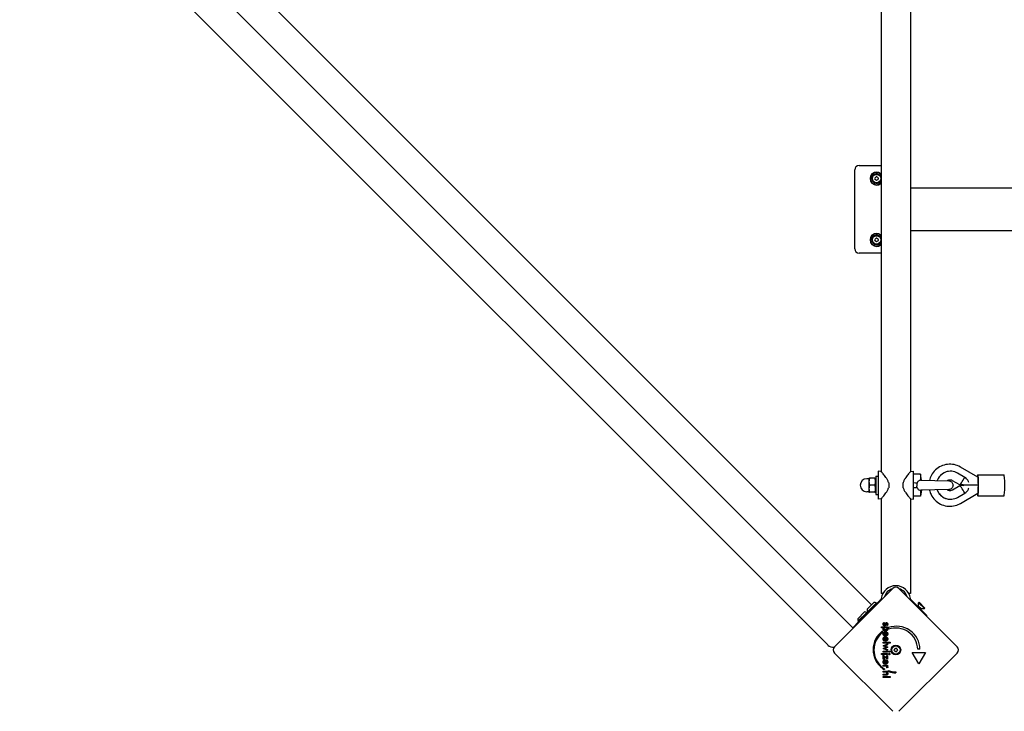
# Model space of a CAD drawing. Units: millimetres. Extents: x -4900 to 6594, y -4762 to 4368.
# Drawn here: x 1012 to 2136, y -2082 to -1293 of the extents above; entities that cross this region are included whole.
import ezdxf

# ---------------------------------------------------------------- set-up
doc = ezdxf.new("R2010")
doc.units = ezdxf.units.MM
doc.header["$LTSCALE"] = 75

msp = doc.modelspace()

# ---------------------------------------------------------------- linework, layer by layer
for p, q in [((1984.3, -1960.4), (1055.4, -1031.6)), ((1962.8, -1986.7), (1031.6, -1055.4)), ((1011.7, -1083.8), (1934.2, -2006.3)), ((1995.2, -1209.7), (1995.2, -1808.3)), ((2028.9, -1209.7), (2028.9, -1808.3)), ((1970, -1459), (1995.2, -1459)), ((1965, -1554), (1965, -1464)), ((4007.2, -1484.8), (2028.9, -1484.8)), ((2028.9, -1533.2), (4007.2, -1533.2)), ((1995.2, -1559), (1970, -1559)), ((1991.8, -1808), (1991.8, -1840)), ((1995.2, -1808.3), (1991.8, -1808)), ((2028.9, -1808.3), (2032.3, -1808)), ((2032.3, -1840), (2032.3, -1808)), ((2074.3, -1808), (2074.4, -1808)), ((2105.6, -1814.8), (2085.7, -1803.2)), ((1981.3, -1816.5), (1978.8, -1816.5)), ((1981.3, -1816), (1981.3, -1819.9)), ((1981.3, -1816), (1981.3, -1816)), ((1981.3, -1819.9), (1981.3, -1827.9)), ((1988.1, -1816), (1982, -1816)), ((1989.3, -1816.7), (1988.8, -1816)), ((1989.3, -1813.5), (1989.3, -1834.5)), ((1989.3, -1813.5), (1991.8, -1813.5)), ((2040.3, -1811.5), (2032.3, -1811.5)), ((2040.3, -1811.5), (2040.3, -1818.3)), ((2041.3, -1818.2), (2040.3, -1811.5)), ((2040.4, -1818.2), (2072.4, -1819)), ((2085, -1823.7), (2076.6, -1818.8)), ((2090.8, -1815), (2082.4, -1810.1)), ((2105.6, -1812), (2135.5, -1812)), ((1981.3, -1831.5), (1978.8, -1831.5)), ((1981.3, -1827.9), (1981.3, -1832)), ((1981.3, -1832), (1981.3, -1832)), ((1981.3, -1832), (1981.3, -1832)), ((1988.1, -1823.9), (1982, -1823.9)), ((1988.1, -1832), (1982, -1832)), ((1988.1, -1832), (1982, -1832)), ((1989.3, -1831.3), (1988.8, -1832)), ((2003.8, -1821.2), (2003.8, -1826.8)), ((2020.3, -1826.8), (2020.3, -1821.2)), ((2036, -1823.2), (2036, -1824.8)), ((2040.3, -1829.7), (2040.3, -1836.5)), ((2041.3, -1829.8), (2040.3, -1836.5)), ((2072.4, -1829), (2040.4, -1829.8)), ((2076.6, -1829.2), (2085, -1824.3)), ((2089, -1823.7), (2085, -1823.7)), ((2089, -1824.3), (2085, -1824.3)), ((2089.6, -1824), (2089, -1823.7)), ((2089, -1824.3), (2089.6, -1824)), ((2106.2, -1824), (2089.6, -1824)), ((1989.3, -1834.5), (1991.8, -1834.5)), ((1995.2, -1839.7), (1991.8, -1840)), ((1995.2, -1839.7), (1995.2, -1947.5)), ((2028.9, -1839.7), (2032.3, -1840)), ((2028.9, -1839.7), (2028.9, -1947.5)), ((2040.3, -1836.5), (2032.3, -1836.5)), ((2074.3, -1840), (2074.4, -1840)), ((2082.4, -1837.9), (2090.8, -1833)), ((2085.7, -1844.8), (2105.6, -1833.2)), ((2105.6, -1836), (2135.5, -1836)), ((1942, -2008.5), (2008.5, -1942)), ((2015.5, -1942), (2082, -2008.5)), ((1993.7, -1955.7), (1976.8, -1972.6)), ((1994.7, -1954.7), (1993.7, -1955.7)), ((1997.2, -1947.5), (1995.2, -1947.5)), ((2028.9, -1947.5), (2026.9, -1947.5)), ((2030.3, -1955.7), (2029.3, -1954.7)), ((2030.3, -1955.7), (2047.3, -1972.6)), ((1979.1, -1965.6), (1986.9, -1957.8)), ((1979.3, -1968.7), (1989.9, -1958.1)), ((1989.9, -1958.1), (1990.6, -1958.8)), ((2038, -1961.9), (2037.3, -1962.6)), ((2038.5, -1957.5), (2038, -1958.1)), ((2038, -1958.1), (2044.7, -1964.8)), ((2038, -1961.9), (2038, -1958.1)), ((2038, -1961.9), (2040.8, -1964.8)), ((2038.5, -1957.5), (2045.2, -1964.2)), ((2040.8, -1964.8), (2040.1, -1965.5)), ((2040.8, -1964.8), (2044.7, -1964.8)), ((2045.2, -1964.2), (2044.7, -1964.8)), ((1968.5, -1976.3), (1976.3, -1968.5)), ((1968.7, -1979.3), (1979.3, -1968.7)), ((1969.4, -1980), (1976.8, -1972.7)), ((1977.3, -1973.2), (1976.8, -1972.6)), ((1979.3, -1968.7), (1980, -1969.4)), ((1979.3, -1968.7), (1980, -1969.4)), ((2047.3, -1972.6), (2046.7, -1973.2)), ((1969.4, -1980), (1962.8, -1986.7)), ((1968.7, -1979.3), (1969.4, -1980)), ((1995.5, -1986.6), (1995.5, -1985.5)), ((1995.5, -1985.5), (2002.5, -1985.5)), ((1998.4, -1986.6), (1995.5, -1986.6)), ((1998.6, -1980.5), (1999.1, -1981.4)), ((2001.9, -1984.1), (2001.4, -1983.4)), ((2002.5, -1986.6), (2001.7, -1986.6)), ((2002.5, -1985.5), (2002.5, -1986.6)), ((2003.7, -1988.4), (2003.7, -1986.5)), ((1996.8, -1990.3), (1996.8, -1992.2)), ((1999.5, -1995.1), (1999, -1996)), ((1999.5, -2000.9), (1999, -2001.8)), ((2000, -1996.1), (2000, -1992.3)), ((2000.2, -1996.1), (2000, -1996.1)), ((2000, -2001.8), (2000, -1998)), ((2000.7, -1995), (2000.7, -1992.3)), ((2000.7, -2000.7), (2000.7, -1998.1)), ((1997.4, -2007.3), (2002.5, -2004.9)), ((2000, -2008.5), (1997.4, -2007.3)), ((1997.4, -2010.3), (1999.9, -2009.2)), ((2002.5, -2012.8), (1997.4, -2010.3)), ((1997.7, -2003), (2005.6, -2003)), ((1997.7, -2004.1), (1997.7, -2003)), ((2005.6, -2004.1), (1997.7, -2004.1)), ((2000.2, -2001.8), (2000, -2001.8)), ((2000.1, -2007.6), (2002.7, -2008.8)), ((2002.7, -2008.9), (2000.1, -2010)), ((2002.5, -2006), (2000.2, -2007.1)), ((2000.2, -2010.6), (2002.5, -2011.6)), ((2002.5, -2004.9), (2002.5, -2006)), ((2002.5, -2011.6), (2002.5, -2012.8)), ((2002.7, -2008.8), (2002.7, -2008.9)), ((2005.6, -2003), (2005.6, -2004.1)), ((2039.5, -2011.2), (2037, -2011.2)), ((2008.5, -2082), (1942, -2015.5)), ((1995.5, -2017.3), (1995.5, -2016.2)), ((1995.5, -2016.2), (2002.5, -2016.2)), ((2002.5, -2017.3), (1995.5, -2017.3)), ((1997.7, -2014.6), (1997.7, -2013.5)), ((1997.7, -2013.5), (2002.5, -2013.5)), ((2002.5, -2014.6), (1997.7, -2014.6)), ((1997.7, -2018.1), (2001.6, -2020.8)), ((1997.7, -2022.5), (1997.7, -2018.1)), ((1998.7, -2022.5), (1997.7, -2022.5)), ((2002.5, -2022.5), (1998.7, -2019.9)), ((1998.7, -2019.9), (1998.7, -2022.5)), ((2001.6, -2018.4), (2002.5, -2018.4)), ((2001.6, -2020.8), (2001.6, -2018.4)), ((2002.5, -2013.5), (2002.5, -2014.6)), ((2002.5, -2016.2), (2002.5, -2017.3)), ((2002.5, -2018.4), (2002.5, -2022.5)), ((2082, -2015.5), (2015.5, -2082)), ((2038.2, -2028), (2030.7, -2015)), ((2030.7, -2015), (2045.7, -2015)), ((2045.7, -2015), (2038.2, -2028)), ((1996.8, -2031.8), (1996.8, -2032.9)), ((1997.7, -2030.4), (1997.7, -2029.3)), ((1997.7, -2029.3), (2002.5, -2029.3)), ((1999.8, -2030.4), (1997.7, -2030.4)), ((1999.5, -2027.1), (1999, -2028.1)), ((2000, -2028.1), (2000, -2024.3)), ((2000.2, -2028.1), (2000, -2028.1)), ((2000.7, -2027), (2000.7, -2024.4)), ((2002.5, -2032.4), (2001.5, -2032)), ((2002.5, -2030.4), (2001.8, -2030.4)), ((2002.5, -2029.3), (2002.5, -2030.4)), ((1997.7, -2037.3), (1997.7, -2036.2)), ((1997.7, -2036.2), (2002.5, -2036.2)), ((1999.9, -2037.3), (1997.7, -2037.3)), ((1997.7, -2040.8), (1997.7, -2039.7)), ((1997.7, -2039.7), (2000.2, -2039.7)), ((2000.6, -2040.8), (1997.7, -2040.8)), ((1997.7, -2043.4), (1997.7, -2042.3)), ((1997.7, -2042.3), (2005.6, -2042.3)), ((2005.6, -2043.4), (1997.7, -2043.4)), ((2002.5, -2037.2), (2001.7, -2037.2)), ((2002.5, -2036.2), (2002.5, -2037.2)), ((2003.7, -2036.7), (2003.7, -2035.6)), ((2005.6, -2042.3), (2005.6, -2043.4)), ((2011.9, -2037), (2011.9, -2038.2))]:
    msp.add_line(p, q)
for centre, radius in [((1990, -1474), 4.75), ((1990, -1544), 4.75), ((2012, -2012), 5.5), ((2012, -2012), 4.75)]:
    msp.add_circle(centre, radius)
for centre, radius, start, end in [((1970, -1464), 5, 90, 180), ((1990, -1474), 7.5, 46.6322, 313.3678), ((1990, -1474), 7, 42.6313, 317.3687), ((1990, -1474), 5.5, 20.5478, 339.4522), ((1985, -1465.4), 8.2, 295.9507, 304.0493), ((1990, -1472.7), 0.712, 55.9507, 124.0493), ((1995, -1465.4), 8.2, 235.9507, 244.0493), ((1988.9, -1473.4), 0.712, 115.9507, 184.0493), ((1980, -1474), 8.2, 355.9507, 4.0493), ((1988.9, -1474.6), 0.712, 175.9507, 244.0493), ((1985, -1482.6), 8.2, 55.9507, 64.0493), ((1990, -1475.3), 0.712, 235.9507, 304.0493), ((1995, -1482.6), 8.2, 115.9507, 124.0493), ((1991.1, -1473.4), 0.712, 355.9507, 64.0493), ((1991.1, -1474.6), 0.712, 295.9507, 4.0493), ((2000, -1474), 8.2, 175.9507, 184.0493), ((1990, -1544), 7.5, 46.6322, 313.3678), ((1990, -1544), 7, 42.6313, 317.3687), ((1990, -1544), 5.5, 20.5478, 339.4522), ((1988.9, -1543.4), 0.712, 115.9507, 184.0493), ((1980, -1544), 8.2, 355.9507, 4.0493), ((1988.9, -1544.6), 0.712, 175.9507, 244.0493), ((1985, -1535.4), 8.2, 295.9507, 304.0493), ((1985, -1552.6), 8.2, 55.9507, 64.0493), ((1990, -1542.7), 0.712, 55.9507, 124.0493), ((1990, -1545.3), 0.712, 235.9507, 304.0493), ((1995, -1535.4), 8.2, 235.9507, 244.0493), ((1995, -1552.6), 8.2, 115.9507, 124.0493), ((1991.1, -1543.4), 0.712, 355.9507, 64.0493), ((1991.1, -1544.6), 0.712, 295.9507, 4.0493), ((2000, -1544), 8.2, 175.9507, 184.0493), ((1970, -1554), 5, 180, 270), ((1978.8, -1824), 7.5, 90, 270), ((2012, -1955.5), 16.8, 7.9232, 172.0768), ((2012, -1955.5), 13.8, 105.2278, 164.7722), ((2012, -1945.5), 5, 45, 135), ((2012, -1955.5), 13.8, 15.2278, 74.7722), ((1986.7, -1965.4), 7.59, 181.4628, 202.3145), ((1986.7, -1965.4), 7.59, 67.6855, 88.5372), ((1976.1, -1976.1), 7.59, 181.4628, 202.3145), ((1976.1, -1976.1), 7.59, 67.6855, 88.5372), ((2012.8, -2011.6), 26.7, 0.7639, 109.9398), ((2012, -2012), 25, 1.7367, 109.3173), ((2012.8, -2011.6), 26.7, 127.0349, 233.044), ((2012, -2012), 25, 127.5524, 232.5324), ((1940.6, -2000), 9, 225, 276.4378), ((1945.5, -2012), 5, 135, 225), ((2010.7, -2012), 0.712, 145.9507, 214.0493), ((2003.4, -2007), 8.2, 325.9507, 334.0493), ((2011.4, -2010.9), 0.712, 85.9507, 154.0493), ((2012, -2002), 8.2, 265.9507, 274.0493), ((2012.6, -2010.9), 0.712, 25.9507, 94.0493), ((2020.6, -2007), 8.2, 205.9507, 214.0493), ((2013.3, -2012), 0.712, 325.9507, 34.0493), ((2078.5, -2012), 5, 315, 45), ((2003.4, -2017), 8.2, 25.9507, 34.0493), ((2011.4, -2013.1), 0.712, 205.9507, 274.0493), ((2012, -2022), 8.2, 85.9507, 94.0493), ((2012.6, -2013.1), 0.712, 265.9507, 334.0493), ((2020.6, -2017), 8.2, 145.9507, 154.0493), ((2012, -2012), 25, 250.7262, 269.8669), ((2012.8, -2011.6), 26.7, 250.1011, 268.1039)]:
    msp.add_arc(centre, radius, start, end)
for centre, major_axis, ratio, start_param, end_param in [((2074.3, -1824), (0, 16), 0.997292, 0, 1.231376), ((2074.4, -1824), (0, 16), 0.997292, 5.759587, 7.514802), ((2090, -1815), (-5.01, -8.65), 0.063689, 0, 1.60765), ((2105.6, -1824), (0, 12), 0.073542, 2.491601, 6.933177), ((2105.6, -1824), (0, 9.24), 0.063689, 4.712389, 6.246331), ((2135.5, -1824), (0, 12), 0.073542, 3.141593, 6.283185), ((2074.3, -1824), (0, -16), 0.997292, 5.05181, 6.283185), ((2074.4, -1824), (0, -16), 0.997292, 5.051568, 6.806784), ((2090, -1833), (-5.01, 8.65), 0.063689, 4.675535, 6.283185), ((2105.6, -1824), (0, -9.24), 0.063689, 0.036854, 1.570796)]:
    msp.add_ellipse(centre, major_axis=major_axis, ratio=ratio, start_param=start_param, end_param=end_param)
for points, degree, knots in [([(2003.8, -1821.2), (2003.7, -1821.1), (2003.7, -1821), (2003.3, -1819.9), (2002.9, -1818.9), (2001.8, -1817), (2001.3, -1816.1), (2000.1, -1814.5), (1999.6, -1813.7), (1998.5, -1812.4), (1998, -1811.7), (1997.1, -1810.6), (1996.6, -1810), (1995.9, -1809.2), (1995.6, -1808.9), (1995.2, -1808.4), (1995.2, -1808.3), (1995.2, -1808.3)], 3, [0.284092, 0.284092, 0.284092, 0.284092, 0.32338, 0.32338, 0.64676, 0.64676, 0.97014, 0.97014, 1.29352, 1.29352, 1.605386, 1.605386, 1.917252, 1.917252, 2.229118, 2.229118, 2.540983, 2.540983, 2.540983, 2.540983]), ([(2028.9, -1808.3), (2028.9, -1808.3), (2028.8, -1808.4), (2028.4, -1808.9), (2028.1, -1809.2), (2027.4, -1810), (2026.9, -1810.6), (2026, -1811.7), (2025.5, -1812.4), (2024.4, -1813.7), (2023.9, -1814.5), (2022.7, -1816.1), (2022.2, -1817), (2021.1, -1818.9), (2020.7, -1819.9), (2020.3, -1821), (2020.3, -1821.1), (2020.3, -1821.2)], 3, [2.540983, 2.540983, 2.540983, 2.540983, 2.852849, 2.852849, 3.164715, 3.164715, 3.476581, 3.476581, 3.788447, 3.788447, 4.111827, 4.111827, 4.435207, 4.435207, 4.758587, 4.758587, 4.797875, 4.797875, 4.797875, 4.797875]), ([(2085.7, -1803.2), (2083.4, -1801.9), (2081, -1801), (2076, -1800), (2073.4, -1799.9), (2068.4, -1800.5), (2065.9, -1801.2), (2061.2, -1803.3), (2059.1, -1804.8), (2055.4, -1808.3), (2053.8, -1810.3), (2051.6, -1814.4), (2050.8, -1816.4), (2050.4, -1818.5)], 3, [2.617994, 2.617994, 2.617994, 2.617994, 2.937754, 2.937754, 3.257311, 3.257311, 3.576842, 3.576842, 3.896532, 3.896532, 4.216504, 4.216504, 4.478911, 4.478911, 4.478911, 4.478911]), ([(2040.3, -1818.3), (2039.6, -1818.4), (2039, -1818.5), (2038, -1819), (2037.6, -1819.4), (2036.8, -1820.2), (2036.5, -1820.7), (2036.3, -1821.4), (2036.2, -1821.5), (2036.2, -1821.6)], 3, [-0.7379777, -0.7379777, -0.7379777, -0.7379777, -0.5518199, -0.5518199, -0.380192, -0.380192, -0.1930089, -0.1930089, -0.1656282, -0.1656282, -0.1656282, -0.1656282]), ([(2076.6, -1818.8), (2076.1, -1818.5), (2075.5, -1818.2), (2074.2, -1818), (2073.6, -1818), (2072.3, -1818.1), (2071.7, -1818.3), (2070.9, -1818.7), (2070.7, -1818.8), (2070.4, -1819)], 3, [5.759587, 5.759587, 5.759587, 5.759587, 6.082202, 6.082202, 6.407116, 6.407116, 6.732302, 6.732302, 6.856739, 6.856739, 6.856739, 6.856739]), ([(2072.4, -1819), (2072.7, -1819), (2072.9, -1819), (2073.5, -1819.1), (2073.7, -1819.2), (2074.5, -1819.5), (2075, -1819.8), (2075.8, -1820.4), (2076.2, -1820.8), (2076.7, -1821.7), (2077, -1822.2), (2077.2, -1823.2), (2077.3, -1823.6), (2077.3, -1824)], 3, [0, 0, 0, 0, 0.0838147, 0.0838147, 0.1653536, 0.1653536, 0.3246731, 0.3246731, 0.4839535, 0.4839535, 0.6443323, 0.6443323, 0.7703366, 0.7703366, 0.7703366, 0.7703366]), ([(2095.2, -1820.7), (2095.1, -1820.3), (2095, -1820), (2094.7, -1819.2), (2094.4, -1818.6), (2093.7, -1817.6), (2093.3, -1817), (2092.2, -1816), (2091.5, -1815.4), (2090.8, -1815)], 3, [5.0569218, 5.0569218, 5.0569218, 5.0569218, 5.1935674, 5.1935674, 5.3861392, 5.3861392, 5.5787111, 5.5787111, 5.835762, 5.835762, 5.835762, 5.835762]), ([(1995.2, -1839.7), (1995.2, -1839.7), (1995.2, -1839.6), (1995.6, -1839.1), (1995.9, -1838.8), (1996.6, -1838), (1997.1, -1837.4), (1998, -1836.3), (1998.5, -1835.6), (1999.6, -1834.3), (2000.1, -1833.5), (2001.3, -1831.9), (2001.8, -1831), (2002.9, -1829.1), (2003.3, -1828.1), (2003.7, -1827), (2003.7, -1826.9), (2003.8, -1826.8)], 3, [7.62295, 7.62295, 7.62295, 7.62295, 7.934816, 7.934816, 8.246682, 8.246682, 8.558548, 8.558548, 8.870414, 8.870414, 9.193794, 9.193794, 9.517174, 9.517174, 9.840554, 9.840554, 9.879842, 9.879842, 9.879842, 9.879842]), ([(2020.3, -1826.8), (2020.3, -1826.9), (2020.3, -1827), (2020.7, -1828.1), (2021.1, -1829.1), (2022.2, -1831), (2022.7, -1831.9), (2023.9, -1833.5), (2024.4, -1834.3), (2025.5, -1835.6), (2026, -1836.3), (2026.9, -1837.4), (2027.4, -1838), (2028.1, -1838.8), (2028.4, -1839.1), (2028.8, -1839.6), (2028.9, -1839.7), (2028.9, -1839.7)], 3, [5.366058, 5.366058, 5.366058, 5.366058, 5.405347, 5.405347, 5.728727, 5.728727, 6.052107, 6.052107, 6.375487, 6.375487, 6.687353, 6.687353, 6.999218, 6.999218, 7.311084, 7.311084, 7.62295, 7.62295, 7.62295, 7.62295]), ([(2036.2, -1826.4), (2036.2, -1826.5), (2036.2, -1826.5), (2036.4, -1827.1), (2036.7, -1827.7), (2037.4, -1828.5), (2037.9, -1828.9), (2038.8, -1829.4), (2039.5, -1829.6), (2040.3, -1829.7)], 3, [-0.7834665, -0.7834665, -0.7834665, -0.7834665, -0.7568122, -0.7568122, -0.4957388, -0.4957388, -0.2402566, -0.2402566, 0, 0, 0, 0]), ([(2050.4, -1829.5), (2050.8, -1831.4), (2051.4, -1833.1), (2053.4, -1837), (2054.9, -1839.2), (2058.5, -1842.8), (2060.6, -1844.3), (2065.2, -1846.6), (2067.7, -1847.4), (2072.7, -1848.1), (2075.3, -1848.1), (2080.3, -1847.2), (2082.8, -1846.3), (2085.2, -1845), (2085.4, -1844.9), (2085.7, -1844.8)], 3, [4.945867, 4.945867, 4.945867, 4.945867, 5.177681, 5.177681, 5.49797, 5.49797, 5.817971, 5.817971, 6.137684, 6.137684, 6.457222, 6.457222, 6.776768, 6.776768, 6.806784, 6.806784, 6.806784, 6.806784]), ([(2070.4, -1829), (2070.6, -1829.2), (2070.8, -1829.3), (2071.6, -1829.7), (2072.2, -1829.8), (2073.5, -1830), (2074.1, -1830), (2075.4, -1829.8), (2076, -1829.6), (2076.6, -1829.2), (2076.6, -1829.2), (2076.6, -1829.2)], 3, [8.851225, 8.851225, 8.851225, 8.851225, 8.959843, 8.959843, 9.282989, 9.282989, 9.608123, 9.608123, 9.93311, 9.93311, 9.948377, 9.948377, 9.948377, 9.948377]), ([(2077.3, -1824), (2077.3, -1824.5), (2077.2, -1825.1), (2076.8, -1826.1), (2076.6, -1826.6), (2075.9, -1827.4), (2075.5, -1827.8), (2074.7, -1828.4), (2074.2, -1828.6), (2073.5, -1828.9), (2073.2, -1828.9), (2072.8, -1829), (2072.6, -1829), (2072.4, -1829)], 3, [0, 0, 0, 0, 0.1621458, 0.1621458, 0.3213625, 0.3213625, 0.4806843, 0.4806843, 0.6400024, 0.6400024, 0.7044814, 0.7044814, 0.7700652, 0.7700652, 0.7700652, 0.7700652]), ([(2090.8, -1833), (2091.5, -1832.6), (2092.2, -1832), (2093.3, -1831), (2093.7, -1830.4), (2094.4, -1829.4), (2094.7, -1828.8), (2095, -1828), (2095.1, -1827.7), (2095.2, -1827.3)], 3, [-1.5975123, -1.5975123, -1.5975123, -1.5975123, -1.3404614, -1.3404614, -1.1478896, -1.1478896, -0.9553177, -0.9553177, -0.8186721, -0.8186721, -0.8186721, -0.8186721]), ([(1995.3, -1953.5), (1995.2, -1953.7), (1995.2, -1953.9), (1995, -1954.3), (1994.9, -1954.4), (1994.7, -1954.6), (1994.7, -1954.6), (1994.7, -1954.7)], 3, [1.412368, 1.412368, 1.412368, 1.412368, 1.4702273, 1.4702273, 1.532822, 1.532822, 1.5455752, 1.5455752, 1.5455752, 1.5455752]), ([(2029.3, -1954.7), (2029.3, -1954.6), (2029.3, -1954.6), (2029.1, -1954.4), (2029, -1954.3), (2028.8, -1953.9), (2028.8, -1953.7), (2028.7, -1953.5)], 3, [0.9310107, 0.9310107, 0.9310107, 0.9310107, 0.9437638, 0.9437638, 1.0063585, 1.0063585, 1.0642178, 1.0642178, 1.0642178, 1.0642178]), ([(1997.6, -1999), (1997.7, -1998.1), (1998.4, -1997.4), (1998.7, -1997.2)], 2, [0.1896, 0.1896, 0.1896, 1, 1.27182, 1.27182, 1.27182]), ([(1999.5, -1998.1), (1999.2, -1998.2), (1998.5, -1998.8), (1998.5, -1999.4)], 2, [0.370405, 0.370405, 0.370405, 1, 2, 2, 2]), ([(1998.7, -2000.1), (1998.7, -2000.2), (1999, -2000.6), (1999.4, -2000.8)], 2, [0.78136, 0.78136, 0.78136, 1, 1.943324, 1.943324, 1.943324]), ([(2002.3, -2000.9), (2002.2, -2001), (2001.4, -2001.8), (2000.4, -2001.8)], 2, [0.773722, 0.773722, 0.773722, 1, 1.892011, 1.892011, 1.892011]), ([(2001.6, -2000.2), (2001.5, -2000.2), (2001.2, -2000.6), (2000.7, -2000.7)], 2, [-1.198841, -1.198841, -1.198841, -1, 0, 0, 0]), ([(1997.6, -2025), (1997.8, -2024.3), (1998.7, -2023.4), (1999.3, -2023.2)], 2, [0.3245, 0.3245, 0.3245, 1, 1.646005, 1.646005, 1.646005]), ([(1998.1, -2027.3), (1998, -2027.2), (1997.5, -2026.5), (1997.5, -2025.7)], 2, [0.766441, 0.766441, 0.766441, 1, 2, 2, 2]), ([(1998.5, -2025.6), (1998.5, -2026.2), (1998.8, -2026.6), (1998.8, -2026.6)], 2, [0, 0, 0, 1, 1.103159, 1.103159, 1.103159]), ([(2001, -2024.4), (2001.3, -2024.6), (2001.8, -2025.2), (2001.8, -2025.7)], 2, [-1.735368, -1.735368, -1.735368, -1, 0, 0, 0]), ([(2001.7, -2023.7), (2001.9, -2023.8), (2002.7, -2024.6), (2002.7, -2025.7)], 2, [0.853488, 0.853488, 0.853488, 1, 2, 2, 2])]:
    msp.add_open_spline(points, degree=degree, knots=knots)
for points, weights in [([(1981.3, -1816), (1981.3, -1816), (1982, -1816)], [1.00106706793, 1.03741359685, 1]), ([(1982, -1816), (1981.3, -1818.1), (1981.3, -1819.9)], [1, 1.0379548493, 1]), ([(1981.3, -1819.9), (1981.3, -1821.8), (1982, -1823.9)], [1, 1.0379548493, 1]), ([(1988.1, -1816), (1988.8, -1816), (1988.8, -1816)], [1, 1.07620597445, 1.07733334087]), ([(1988.1, -1823.9), (1989.5, -1819.9), (1988.1, -1816)], [1, 1.15470053838, 1]), ([(1981.3, -1832), (1981.3, -1832), (1982, -1832)], [1, 1.0379548493, 1]), ([(1982, -1832), (1981.3, -1832), (1981.3, -1832)], [1, 1.0379548493, 1]), ([(1982, -1823.9), (1981.3, -1826.1), (1981.3, -1827.9)], [1, 1.0379548493, 1]), ([(1981.3, -1827.9), (1981.3, -1829.8), (1982, -1832)], [1, 1.0379548493, 1]), ([(1988.1, -1832), (1989.5, -1827.9), (1988.1, -1823.9)], [1, 1.15470053838, 1]), ([(1988.1, -1832), (1989.5, -1832), (1988.1, -1832)], [1, 1.15470053838, 1])]:
    msp.add_rational_spline(points, weights, degree=2)
for points, degree in [([(2040.4, -1818.2), (2040.4, -1818.2), (2040.3, -1818.2), (2040.3, -1818.3)], 3), ([(2036.2, -1821.6), (2034.9, -1821.5), (2033.6, -1821.4), (2032.3, -1821.3)], 3), ([(2032.3, -1826.7), (2033.6, -1826.6), (2034.9, -1826.5), (2036.2, -1826.4)], 3), ([(2036.2, -1821.6), (2036.1, -1822.1), (2036.1, -1822.6), (2036, -1823.1)], 3), ([(2036, -1823.1), (2036, -1823.1), (2036, -1823.2), (2036, -1823.2)], 3), ([(2036, -1824.8), (2036, -1824.8), (2036, -1824.9), (2036, -1824.9)], 3), ([(2036.2, -1826.4), (2036.1, -1825.9), (2036.1, -1825.4), (2036, -1824.9)], 3), ([(2040.3, -1829.7), (2040.3, -1829.8), (2040.4, -1829.8), (2040.4, -1829.8)], 3), ([(1995.3, -1953.1), (1995.3, -1953.3), (1995.3, -1953.4), (1995.3, -1953.5)], 3), ([(2028.7, -1953.5), (2028.7, -1953.4), (2028.7, -1953.3), (2028.7, -1953.1)], 3), ([(1997.5, -1982.4), (1997.5, -1981.7), (1998.1, -1980.8), (1998.6, -1980.5)], 2), ([(1999.1, -1984.4), (1998.3, -1984.4), (1997.5, -1983.3), (1997.5, -1982.4)], 2), ([(1997.5, -1988.1), (1997.5, -1987.6), (1997.9, -1986.9), (1998.4, -1986.6)], 2), ([(2000.1, -1990.3), (1998.9, -1990.3), (1997.5, -1989.2), (1997.5, -1988.1)], 2), ([(1999.1, -1981.4), (1998.7, -1981.5), (1998.4, -1982.1), (1998.4, -1982.5)], 2), ([(1998.4, -1982.5), (1998.4, -1982.9), (1998.7, -1983.3), (1999, -1983.3)], 2), ([(1998.5, -1987.9), (1998.5, -1987.3), (1999.4, -1986.5), (2000.1, -1986.5)], 2), ([(2000.1, -1989.2), (1999.3, -1989.2), (1998.5, -1988.5), (1998.5, -1987.9)], 2), ([(1999, -1983.3), (1999.4, -1983.3), (1999.7, -1982.5)], 2), ([(2000.5, -1983.1), (2000.2, -1983.8), (1999.6, -1984.4), (1999.1, -1984.4)], 2), ([(1999.7, -1982.5), (1999.8, -1982.3), (1999.8, -1982.2)], 2), ([(1999.8, -1982.2), (2000.1, -1981.4), (2000.8, -1980.8), (2001.3, -1980.8)], 2), ([(2000.1, -1986.5), (2000.9, -1986.5), (2001.7, -1987.2), (2001.7, -1987.8)], 2), ([(2001.7, -1987.8), (2001.7, -1988.5), (2000.9, -1989.2), (2000.1, -1989.2)], 2), ([(2002.7, -1988.2), (2002.7, -1989.1), (2001.3, -1990.3), (2000.1, -1990.3)], 2), ([(2000.6, -1982.7), (2000.5, -1983), (2000.5, -1983.1)], 2), ([(2001.3, -1981.9), (2001, -1981.9), (2000.6, -1982.7)], 2), ([(2001.3, -1980.8), (2001.9, -1980.8), (2002.7, -1981.8), (2002.7, -1982.6)], 2), ([(2001.9, -1982.6), (2001.9, -1982.2), (2001.6, -1981.9), (2001.3, -1981.9)], 2), ([(2001.4, -1983.4), (2001.6, -1983.3), (2001.9, -1982.8), (2001.9, -1982.6)], 2), ([(2001.7, -1986.6), (2002.2, -1986.8), (2002.7, -1987.6), (2002.7, -1988.2)], 2), ([(2002.7, -1982.6), (2002.7, -1983.2), (2002.3, -1984), (2001.9, -1984.1)], 2), ([(1997.5, -1993.6), (1997.5, -1992.5), (1998.9, -1991.1), (2000.1, -1991.1)], 2), ([(1999, -1996), (1998.2, -1995.6), (1997.5, -1994.4), (1997.5, -1993.6)], 2), ([(1997.5, -1999.4), (1997.5, -1999.2), (1997.6, -1999)], 2), ([(1999, -2001.8), (1998.2, -2001.4), (1997.5, -2000.2), (1997.5, -1999.4)], 2), ([(2000, -1992.3), (1999.3, -1992.3), (1998.5, -1993), (1998.5, -1993.6)], 2), ([(1998.5, -1993.6), (1998.5, -1994.2), (1999, -1994.9), (1999.5, -1995.1)], 2), ([(1998.5, -1999.4), (1998.5, -1999.8), (1998.7, -2000.1)], 2), ([(1998.7, -1997.2), (1999.3, -1996.9), (2000.1, -1996.9)], 2), ([(1999.4, -2000.8), (1999.5, -2000.9), (1999.5, -2000.9)], 2), ([(2000, -1998), (1999.7, -1998), (1999.5, -1998.1)], 2), ([(2000.1, -1991.1), (2001.2, -1991.1), (2002.7, -1992.5), (2002.7, -1993.6)], 2), ([(2000.1, -1996.9), (2001.2, -1996.9), (2002.7, -1998.3), (2002.7, -1999.4)], 2), ([(2002.7, -1993.6), (2002.7, -1994.8), (2001.4, -1996.1), (2000.2, -1996.1)], 2), ([(2000.7, -1992.3), (2001.2, -1992.5), (2001.8, -1993.1), (2001.8, -1993.7)], 2), ([(2001.8, -1993.7), (2001.8, -1994.2), (2001.2, -1994.9), (2000.7, -1995)], 2), ([(2000.7, -1998.1), (2001.2, -1998.2), (2001.8, -1998.9), (2001.8, -1999.4)], 2), ([(2001.8, -1999.4), (2001.8, -1999.9), (2001.6, -2000.2)], 2), ([(2002.7, -1999.4), (2002.7, -2000.3), (2002.3, -2000.9)], 2), ([(2000.2, -2007.1), (2000.1, -2007.2), (1999.6, -2007.3), (1999.3, -2007.3)], 2), ([(1999.3, -2007.3), (1999.4, -2007.4), (1999.8, -2007.5), (2000.1, -2007.6)], 2), ([(2000.1, -2010), (1999.9, -2010.2), (1999.5, -2010.3), (1999.3, -2010.3)], 2), ([(1999.3, -2010.3), (1999.5, -2010.3), (2000, -2010.5), (2000.2, -2010.6)], 2), ([(1999.9, -2009.2), (2000.2, -2009), (2000.7, -2008.9), (2000.9, -2008.8)], 2), ([(2000.9, -2008.8), (2000.6, -2008.7), (2000.1, -2008.5), (2000, -2008.5)], 2), ([(2000.4, -2001.8), (2000.3, -2001.8), (2000.2, -2001.8)], 2), ([(1999.3, -2023.2), (1999.7, -2023.2), (2000.1, -2023.2)], 2), ([(2000.1, -2023.2), (2001.1, -2023.2), (2001.7, -2023.7)], 2), ([(2003.9, -2014), (2003.9, -2013.8), (2004.3, -2013.3), (2004.6, -2013.3)], 2), ([(2004.6, -2014.7), (2004.3, -2014.7), (2003.9, -2014.3), (2003.9, -2014)], 2), ([(2003.9, -2016.7), (2003.9, -2016.5), (2004.3, -2016.1), (2004.6, -2016.1)], 2), ([(2004.6, -2017.4), (2004.3, -2017.4), (2003.9, -2017), (2003.9, -2016.7)], 2), ([(2004.6, -2013.3), (2004.9, -2013.3), (2005.3, -2013.8), (2005.3, -2014)], 2), ([(2005.3, -2014), (2005.3, -2014.3), (2004.9, -2014.7), (2004.6, -2014.7)], 2), ([(2004.6, -2016.1), (2004.9, -2016.1), (2005.3, -2016.5), (2005.3, -2016.7)], 2), ([(2005.3, -2016.7), (2005.3, -2017), (2004.9, -2017.4), (2004.6, -2017.4)], 2), ([(1997.5, -2025.7), (1997.5, -2025.3), (1997.6, -2025)], 2), ([(1997.6, -2033.9), (1997.6, -2033.6), (1998, -2033.2), (1998.3, -2033.2)], 2), ([(1998.3, -2034.5), (1998, -2034.5), (1997.6, -2034.1), (1997.6, -2033.9)], 2), ([(1999, -2028.1), (1998.4, -2027.8), (1998.1, -2027.3)], 2), ([(1998.3, -2033.2), (1998.6, -2033.2), (1999, -2033.6), (1999, -2033.9)], 2), ([(1999, -2033.9), (1999, -2034.1), (1998.6, -2034.5), (1998.3, -2034.5)], 2), ([(2000, -2024.3), (1999.3, -2024.3), (1998.5, -2025.1), (1998.5, -2025.6)], 2), ([(1998.8, -2026.6), (1999, -2026.9), (1999.5, -2027.1)], 2), ([(2001.7, -2031.4), (2001.7, -2030.8), (2000.9, -2030.4), (1999.8, -2030.4)], 2), ([(2002.7, -2025.7), (2002.7, -2026.8), (2001.4, -2028.1), (2000.2, -2028.1)], 2), ([(2000.7, -2024.4), (2000.8, -2024.4), (2001, -2024.4)], 2), ([(2001.8, -2025.7), (2001.8, -2026.3), (2001.2, -2026.9), (2000.7, -2027)], 2), ([(2001.5, -2032), (2001.6, -2031.9), (2001.7, -2031.6), (2001.7, -2031.4)], 2), ([(2001.8, -2030.4), (2002.2, -2030.5), (2002.7, -2031.1), (2002.7, -2031.5)], 2), ([(2002.7, -2031.5), (2002.7, -2031.8), (2002.6, -2032.2), (2002.5, -2032.4)], 2), ([(2001.2, -2037.5), (2001, -2037.4), (2000.5, -2037.3), (1999.9, -2037.3)], 2), ([(2000.2, -2039.7), (2001.1, -2039.7), (2001.8, -2039.2), (2001.8, -2038.7)], 2), ([(2002, -2040.6), (2001.8, -2040.7), (2001.3, -2040.8), (2000.6, -2040.8)], 2), ([(2001.8, -2038.7), (2001.8, -2038.3), (2001.5, -2037.7), (2001.2, -2037.5)], 2), ([(2001.7, -2037.2), (2002.2, -2037.5), (2002.7, -2038.4), (2002.7, -2039.1)], 2), ([(2002.7, -2039.1), (2002.7, -2039.6), (2002.3, -2040.4), (2002, -2040.6)], 2)]:
    msp.add_open_spline(points, degree=degree)

doc.saveas('drawing.dxf')
